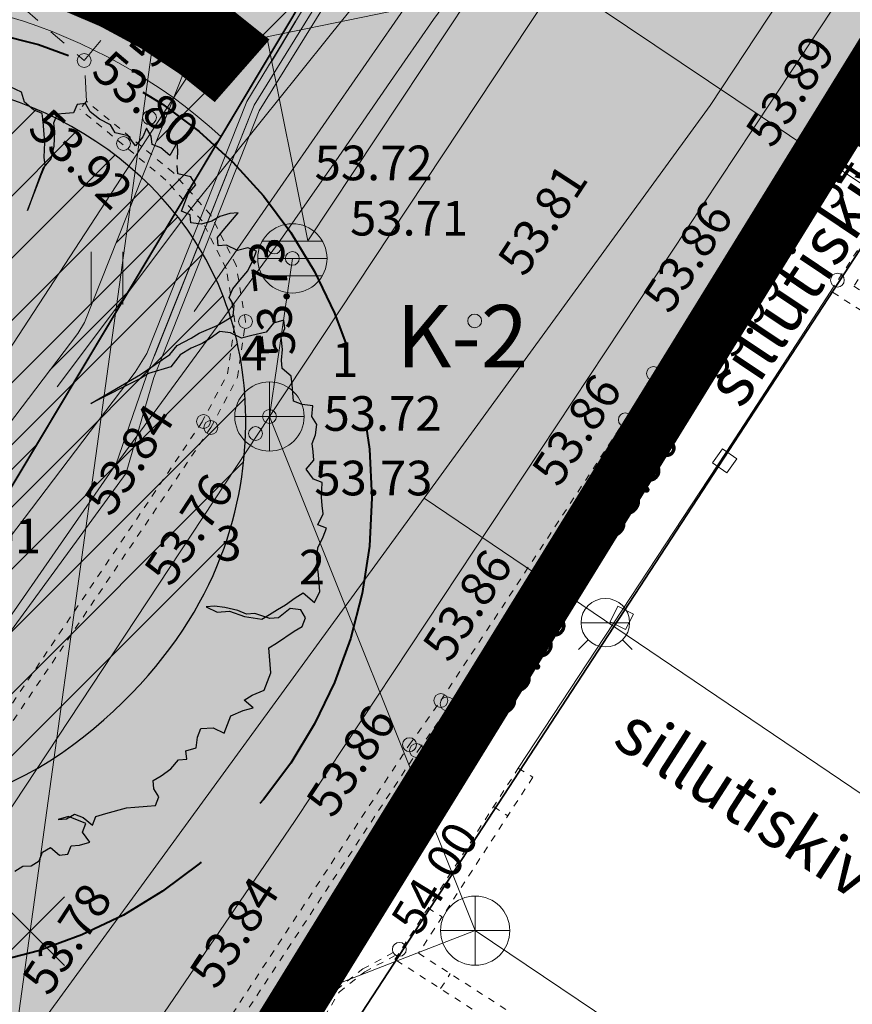
# Model space of a CAD drawing. Units: metres. Extents: x 657554 to 7161085, y 6474043 to 6535763.
# Drawn here: x 657733 to 657745, y 6474857 to 6474871 of the extents above; entities that cross this region are included whole.
import ezdxf
from ezdxf.enums import TextEntityAlignment as Align

# ---------------------------------------------------------------- set-up
doc = ezdxf.new("R2010")
doc.units = ezdxf.units.M
doc.header["$LTSCALE"] = 0.5
doc.header["$MEASUREMENT"] = 0
for name, pattern in [('AAREKIVI', [0.02001, 0.01, -1e-05, 0.01]), ('ACAD_ISO02W100', [15, 12, -3]), ('asf_aar', [2.25, 1.5, -0.75]), ('ASFBET', [2.5, 1.5, -1]), ('CENTERX2', [4, 2.5, -0.5, 0.5, -0.5]), ('DASHED', [19.05, 12.7, -6.35]), ('KRUUSKILL', [2, 1, -1]), ('MYYR', [0.02001, 0.01, -1e-05, 0.01]), ('MYYR1', [0.02001, 0.01, -1e-05, 0.01]), ('NOLVAPEAL', [0.02001, 0.01, -1e-05, 0.01])]:
    doc.linetypes.add(name, pattern=pattern)
for name, color, linetype in [('-geo-AED', 7, 'Continuous'), ('-geo-HALJASTUS', 8, 'Continuous'), ('-geo-KAEVUNR', 8, 'Continuous'), ('-geo-KKAEV', 8, 'Continuous'), ('-geo-KORGUS-EH2000', 7, 'Continuous'), ('-geo-KTRASS', 8, 'Continuous'), ('-geo-MPKAABEL', 8, 'Continuous'), ('-geo-MPOHULIIN', 8, 'Continuous'), ('-geo-PIIR', 30, 'Continuous'), ('-geo-SKKAEV', 8, 'Continuous'), ('-geo-SKTRASS', 8, 'Continuous'), ('-geo-TEE', 7, 'Continuous'), ('-geo-TORUNR', 8, 'Continuous'), ('-geo-TTRASS', 8, 'Continuous'), ('-geo-VKAEV', 8, 'Continuous'), ('-geo-VTRASS', 8, 'Continuous'), ('DP_krunt', 7, 'Continuous'), ('DP_säiliv_puu', 7, 'Continuous'), ('DP_tee', 7, 'Continuous'), ('DP_vormistus', 7, 'Continuous'), ('Plan_ala', 250, 'Continuous')]:
    doc.layers.add(name, color=color, linetype=linetype)
for name, color, linetype, lineweight in [('1_DENDRO 2', 152, 'Continuous', 25), ('DP_servituut_tehno', 6, 'Continuous', 9), ('DP_sidumine', 7, 'Continuous', 0), ('juurekaitsevöönd', 62, 'asf_aar', 40), ('leppemärgid', 250, 'Continuous', 0), ('plan kõnnitee', 21, 'Continuous', 9)]:
    doc.layers.add(name, color=color, linetype=linetype, lineweight=lineweight)
doc.layers.add('DP_haljasala', color=7, linetype='Continuous', lineweight=0, true_color=0xd6ffad)
doc.layers.add('ol_ol_soidutee', color=7, linetype='Continuous', lineweight=0, true_color=0xc3c3c3)
doc.layers.add('OL_muruala', color=7, linetype='Continuous', true_color=0xd7ffad)
doc.styles.add('ARIAL', font='arial.ttf', dxfattribs={"height": 1})
doc.styles.add('romans', font='romans.shx')
doc.styles.add('Style-INTL_ISO', font='INTL_ISO.shx')
doc.styles.add('Style-INTL_ISO_EQUAL', font='INTL_ISO_EQUAL.shx')
doc.styles.add('Style-INTL_ISO_ITALIC', font='INTL_ISO_ITALIC.shx')
doc.linetypes.add('-2T-', pattern='A,10,-1.5,["2T",romans,S=1.4,R=0,X=-1.4,Y=-0.7],-1.5,10,-3', length=26)
doc.linetypes.add('-K-', pattern='A,10,-1.5,["K",romans,S=1.4,R=0,X=-0.7,Y=-0.7],-1.5,10,-3', length=26)
doc.linetypes.add('-SK-', pattern='A,10,-1.5,["SK",romans,S=1.4,R=0,X=-1.4,Y=-0.7],-1.5,10,-3', length=26)
doc.linetypes.add('-V-', pattern='A,10,-1.5,["V",romans,S=1.4,R=0,X=-0.7,Y=-0.7],-1.5,10,-3', length=26)
doc.linetypes.add('MP_KBL', pattern='A,8,-2,[138,mkm,S=1,R=0,X=0,Y=0],6,[138,mkm,S=1,R=180,X=0,Y=0],-2', length=18)
doc.linetypes.add('MP_OHL', pattern='A,10,[138,mkm,S=1,R=0,X=0,Y=0],6,[138,mkm,S=1,R=180,X=0,Y=0],15', length=31)
doc.linetypes.add('RAKAED', pattern='A,4,[132,mkm,S=0.4,R=0,X=0,Y=0],4', length=8)
doc.dimstyles.new('ISO-25', dxfattribs={"dimtxt": 2.5, "dimasz": 2.5, "dimexe": 1.25, "dimexo": 0.625, "dimtad": 1, "dimtxsty": 'Standard', "dimcen": 2.5, "dimadec": 0, "dimazin": 0, "dimtfac": 1, "dimtmove": 0, "dimatfit": 3, "dimfxl": 1, "dimarcsym": 0})

# ---------------------------------------------------------------- blocks, each defined once
blk = doc.blocks.new('EITOOT_2')
at = {"layer": '-geo-VTRASS', "linetype": 'Continuous', "lineweight": 0}
for p, q in [((-0.0099, 0.0099), (0.0099, -0.0099)), ((-0.0099, -0.0099), (0.0099, 0.0099))]:
    blk.add_line(p, q, dxfattribs=at)
blk = doc.blocks.new('KAKAEV_1')
at = {"layer": '-geo-KKAEV', "linetype": 'Continuous', "lineweight": 0}
for p, q in [((0, -0.01), (0, 0.01)), ((-0.01, 0), (0.01, 0))]:
    blk.add_line(p, q, dxfattribs=at)
blk.add_circle((0, 0), 0.01, dxfattribs=at)
blk = doc.blocks.new('VESIIB_1')
at = {"layer": '-geo-VKAEV', "linetype": 'Continuous', "lineweight": 0}
for p, q in [((-0.007, 0), (0.007, 0)), ((-0.00495, -0.00495), (-0.00774, -0.00774)), ((0.00495, -0.00495), (0.00774, -0.00774))]:
    blk.add_line(p, q, dxfattribs=at)
blk.add_circle((0, 0), 0.007, dxfattribs=at)
blk = doc.blocks.new('VARPOS_1')
at = {"layer": '-geo-AED', "linetype": 'Continuous', "lineweight": 0}
for p, q in [((-0.0025, 0.0025), (-0.0025, -0.0025)), ((-0.0025, 0.0025), (0.0025, 0.0025)), ((0.0025, 0.0025), (0.0025, -0.0025)), ((-0.0025, -0.0025), (0.0025, -0.0025))]:
    blk.add_line(p, q, dxfattribs=at)
blk = doc.blocks.new('RING02_3')
at = {"layer": '-geo-KORGUS-EH2000', "lineweight": 0}
blk.add_circle((0, 0), 0.1, dxfattribs=at)
blk = doc.blocks.new('KAKAEV_2')
at = {"layer": '-geo-KKAEV', "linetype": 'Continuous', "lineweight": 0}
for p, q in [((0, -0.5), (0, 0.5)), ((-0.5, 0), (0.5, 0))]:
    blk.add_line(p, q, dxfattribs=at)
blk.add_circle((0, 0), 0.5, dxfattribs=at)
blk = doc.blocks.new('REKAEV_1')
at = {"layer": '-geo-SKKAEV', "linetype": 'Continuous', "lineweight": 0}
for p, q in [((0.43, 0.25), (-0.43, 0.25)), ((-0.5, 0), (0.5, 0)), ((0.43, -0.25), (-0.43, -0.25))]:
    blk.add_line(p, q, dxfattribs=at)
blk.add_circle((0, 0), 0.5, dxfattribs=at)
blk = doc.blocks.new('HEIN_1')
at = {"layer": '-geo-HALJASTUS', "linetype": 'Continuous', "lineweight": 0}
for p, q in [((-0.228, 0.381), (-0.228, -0.381)), ((0.228, 0.381), (0.228, -0.381))]:
    blk.add_line(p, q, dxfattribs=at)
blk = doc.blocks.new('*D248')
at = {"layer": 'Defpoints', "color": 0, "linetype": 'Continuous', "transparency": 16777216}
for p in [(657731.367, 6474872.911), (657731.396, 6474872.96), (657736.449, 6474869.863)]:
    blk.add_point(p, dxfattribs=at)
at = {"layer": 'DP_sidumine', "color": 0, "linetype": 'Continuous', "lineweight": -2, "transparency": 16777216}
for p, q in [((657731.689, 6474873.447), (657732.039, 6474874.032)), ((657735.621, 6474870.426), (657732.254, 6474872.445)), ((657736.771, 6474870.399), (657737.121, 6474870.984))]:
    blk.add_line(p, q, dxfattribs=at)
at = {"layer": 'DP_sidumine', "color": 0, "linetype": 'Continuous', "transparency": 16777216}
for points in [[(657732.34, 6474872.588), (657732.168, 6474872.302), (657731.396, 6474872.96)], [(657735.706, 6474870.569), (657735.535, 6474870.283), (657736.478, 6474869.912)]]:
    blk.add_solid(points, dxfattribs=at)
at = {"layer": 'DP_sidumine', "color": 0, "linetype": 'Continuous', "transparency": 16777216, "insert": (657734.376, 6474872.497), "char_height": 1, "attachment_point": 5, "rotation": 329.0445, "style": 'ARIAL'}
blk.add_mtext('6', dxfattribs=at)
blk = doc.blocks.new('juurdepääs hoonesse')
at = {"layer": 'leppemärgid', "ltscale": 0.5}
blk.add_hatch(color=1, dxfattribs=at).paths.add_polyline_path([(300.842, 180.545), (303.359, 178.04), (298.326, 178.039)])
at = {"layer": 'leppemärgid', "color": 1, "ltscale": 0.5}
for p, q in [((300.842, 181.561), (296.582, 177.319)), ((300.842, 181.561), (305.103, 177.32)), ((296.582, 177.319), (305.103, 177.32))]:
    blk.add_line(p, q, dxfattribs=at)

msp = doc.modelspace()

# ---------------------------------------------------------------- hatches: boundary and pattern name
at = {"layer": '1_DENDRO 2', "transparency": 33554559}
h = msp.add_hatch(dxfattribs=at)
h.set_pattern_fill('ANSI31', color=256, scale=0.2, style=0)
h.set_pattern_definition([(45, (-426396.7188, -6696259.4538), (-0.449012806053, 0.449012806053), [])])
edge = h.paths.add_edge_path()
edge.add_spline(control_points=[(657727.561, 6474861.839), (657725.355, 6474865.659), (657728.81, 6474871.462), (657735.178, 6474869.584), (657736.823, 6474865.365), (657735.5, 6474860.884), (657730.575, 6474858.46), (657727.561, 6474861.839)], knot_values=[0, 0, 0, 0, 2, 4, 5, 6, 7, 7, 7, 7], degree=3, periodic=0)
at = {"layer": 'DP_haljasala'}
h = msp.add_hatch(color=256, dxfattribs=at)
h.dxf.hatch_style = 1
edge = h.paths.add_edge_path()
edge.add_line((657691.74, 6474920.38), (657684.32, 6474903.66))
edge.add_line((657684.32, 6474903.66), (657681.91, 6474905.58))
edge.add_line((657681.91, 6474905.58), (657668.42, 6474872.63))
edge.add_line((657668.42, 6474872.63), (657719.23, 6474841.21))
edge.add_line((657719.23, 6474841.21), (657736.039, 6474869.323))
edge.add_arc((657730.734, 6474863.493), 7.882, 47.6977, 99.1951)
edge.add_arc((657728.382, 6474875.816), 4.671, 179.5393, 283.519, ccw=False)
edge.add_arc((657719.024, 6474875.849), 4.687, 0.0472, 95.9937)
edge.add_arc((657716.066, 6474890.861), 10.64, 229.3497, 283.4137, ccw=False)
edge.add_line((657709.135, 6474882.788), (657704.802, 6474875.774))
edge.add_line((657704.802, 6474875.774), (657724.484, 6474863.496))
edge.add_line((657724.484, 6474863.496), (657715.196, 6474848.394))
edge.add_line((657715.196, 6474848.394), (657698.391, 6474858.774))
edge.add_line((657698.391, 6474858.774), (657680.304, 6474869.984))
edge.add_line((657680.304, 6474869.984), (657700.614, 6474902.865))
edge.add_line((657700.614, 6474902.865), (657705.569, 6474899.771))
edge.add_line((657705.569, 6474899.771), (657707.269, 6474902.23))
edge.add_arc((657711.658, 6474898.793), 5.575, 45.0486, 141.9308, ccw=False)
edge.add_line((657715.597, 6474902.738), (657737.26, 6474879.797))
edge.add_arc((657738.507, 6474880.671), 1.523, 215.0128, 313.8423)
edge.add_line((657739.562, 6474879.573), (657742.172, 6474883.67))
edge.add_line((657742.172, 6474883.67), (657715.23, 6474909.77))
edge.add_line((657715.23, 6474909.77), (657710.96, 6474904.51))
edge.add_line((657710.96, 6474904.51), (657691.74, 6474920.38))
edge = h.paths.add_edge_path(flags=17)
edge.add_line((657715.746, 6474893.528), (657710.19, 6474884.496))
edge.add_arc((657716.064, 6474890.953), 8.73, 227.7043, 283.9886)
edge.add_arc((657719.024, 6474875.849), 6.687, 0.1299, 97.2972, ccw=False)
edge.add_arc((657728.695, 6474875.972), 2.986, 182.0721, 285.4199)
edge.add_arc((657730.646, 6474862.616), 10.541, 52.6593, 96.2988, ccw=False)
edge.add_line((657737.04, 6474870.997), (657737.293, 6474871.496))
edge.add_line((657737.293, 6474871.496), (657732.979, 6474875.621))
edge.add_line((657732.979, 6474875.621), (657715.746, 6474893.528))
h = msp.add_hatch(color=256, dxfattribs=at)
h.dxf.hatch_style = 1
h.paths.add_polyline_path([(657735.765, 6474865.196), (657736.134, 6474865.892), (657736.241, 6474866.647), (657736.117, 6474867.412), (657735.767, 6474868.101), (657735.494, 6474868.411), (657729.5, 6474858.387, -0.024447), (657730.612, 6474857.574), (657731.27, 6474858.53)])
at = {"layer": 'DP_servituut_tehno', "linetype": 'Continuous', "lineweight": 9, "ltscale": 0.5}
h = msp.add_hatch(dxfattribs=at)
h.set_pattern_fill('ANSI31', color=256, scale=5)
h.set_pattern_definition([(45, (0, 0), (-0.44194173824, 0.44194173824), [])])
h.paths.add_polyline_path([(657743.72, 6474882.17), (657743.059, 6474882.81), (657742.981, 6474882.702), (657740.727, 6474878.691), (657739.944, 6474877.455), (657738.315, 6474874.885), (657735.515, 6474870.275), (657734.069, 6474866.636), (657733.974, 6474866.479), (657726.514, 6474856.649), (657724.28, 6474853.843), (657720.335, 6474847.211), (657719.489, 6474845.788), (657718.544, 6474844.451), (657717.097, 6474842.529), (657717.951, 6474842.001), (657719.352, 6474843.862), (657720.328, 6474845.243), (657721.194, 6474846.699), (657725.105, 6474853.273), (657727.304, 6474856.035), (657731.028, 6474860.942)])
h.paths.add_polyline_path([(657731.028, 6474860.942), (657727.304, 6474856.035), (657725.105, 6474853.273), (657721.194, 6474846.699), (657720.328, 6474845.243), (657719.352, 6474843.862), (657717.951, 6474842.001), (657719.23, 6474841.21)])
at = {"layer": 'DP_tee', "linetype": 'Continuous', "true_color": 0x636466}
msp.add_hatch(color=251, dxfattribs=at).paths.add_polyline_path([(657725.25, 6474837.53), (657719.468, 6474841.023), (657724.065, 6474847.79), (657731.394, 6474858.446), (657735.894, 6474865.119), (657736.279, 6474865.845), (657736.393, 6474866.649), (657736.261, 6474867.459), (657735.892, 6474868.186), (657735.574, 6474868.546), (657740.801, 6474877.288), (657741.144, 6474877.362), (657741.859, 6474877.769), (657742.461, 6474878.307), (657742.971, 6474878.95), (657749.833, 6474888.941), (657754.791, 6474884.862), (657754.376, 6474884.217), (657751.219, 6474879.521), (657748.058, 6474874.629), (657745.403, 6474870.592), (657742.28, 6474865.899), (657739.212, 6474861.179), (657736.092, 6474856.482), (657735.986, 6474856.176), (657735.904, 6474855.396), (657735.965, 6474854.948), (657736.17, 6474854.408), (657736.207, 6474854.373), (657736.155, 6474854.163), (657733.988, 6474850.912), (657734.108, 6474850.814), (657729.196, 6474843.315)])
at = {"layer": 'OL_muruala'}
h = msp.add_hatch(color=256, dxfattribs=at)
h.dxf.hatch_style = 1
h.paths.add_polyline_path([(657685.5, 6474869.462), (657692.764, 6474862.618), (657694.73, 6474859.992), (657699.622, 6474857.169), (657706.683, 6474852.683), (657713.29, 6474847.794), (657715.405, 6474843.575), (657719.23, 6474841.21), (657725.295, 6474837.597), (657749.578, 6474876.989), (657743.72, 6474882.17), (657715.23, 6474909.77), (657710.96, 6474904.51), (657691.74, 6474920.38), (657689.86, 6474916.143), (657687.078, 6474909.72), (657684.408, 6474903.561), (657682.291, 6474904.496), (657680.177, 6474899.919), (657675.148, 6474888.45), (657672.157, 6474881.164), (657670.575, 6474877.515), (657670.441, 6474877.566), (657668.42, 6474872.63), (657668.944, 6474872.306), (657673.507, 6474873.773), (657677.755, 6474873.33)])
edge = h.paths.add_edge_path(flags=17)
edge.add_line((657716.071, 6474842.247), (657713.29, 6474847.794))
edge.add_line((657713.29, 6474847.794), (657706.683, 6474852.683))
edge.add_line((657706.683, 6474852.683), (657699.622, 6474857.169))
edge.add_line((657699.622, 6474857.169), (657694.73, 6474859.992))
edge.add_line((657694.73, 6474859.992), (657692.764, 6474862.618))
edge.add_line((657692.764, 6474862.618), (657685.5, 6474869.462))
edge.add_line((657685.5, 6474869.462), (657677.755, 6474873.33))
edge.add_line((657677.755, 6474873.33), (657673.507, 6474873.773))
edge.add_line((657673.507, 6474873.773), (657668.84, 6474872.273))
at = {"layer": 'ol_ol_soidutee', "linetype": 'Continuous', "true_color": 0x636466}
msp.add_hatch(color=251, dxfattribs=at).paths.add_polyline_path([(657725.25, 6474837.53), (657719.468, 6474841.023), (657724.065, 6474847.79), (657731.394, 6474858.446), (657735.894, 6474865.119), (657736.279, 6474865.845), (657736.393, 6474866.649), (657736.261, 6474867.459), (657735.892, 6474868.186), (657735.351, 6474868.8), (657734.1, 6474869.829), (657734.065, 6474870.418), (657735.872, 6474872.586), (657735.858, 6474873.808), (657737.974, 6474877.17), (657738.743, 6474877.353), (657739.449, 6474877.138), (657740.334, 6474877.188), (657741.144, 6474877.362), (657741.859, 6474877.769), (657742.461, 6474878.307), (657742.971, 6474878.95), (657749.833, 6474888.941), (657754.791, 6474884.862), (657754.376, 6474884.217), (657751.219, 6474879.521), (657748.058, 6474874.629), (657745.403, 6474870.592), (657742.28, 6474865.899), (657739.212, 6474861.179), (657736.092, 6474856.482), (657735.986, 6474856.176), (657735.904, 6474855.396), (657735.965, 6474854.948), (657736.17, 6474854.408), (657736.207, 6474854.373), (657736.155, 6474854.163), (657733.988, 6474850.912), (657734.108, 6474850.814), (657729.196, 6474843.315)])

# ---------------------------------------------------------------- linework, layer by layer
at = {"layer": '-geo-AED', "linetype": 'RAKAED', "lineweight": 0, "ltscale": 0.5}
msp.add_line((657740.33, 6474860.2), (657743.329, 6474864.763), dxfattribs=at)
at = {"layer": '-geo-AED', "linetype": 'MYYR', "lineweight": 0, "ltscale": 0.5}
for points in [[(657751.004, 6474863.121), (657744.84, 6474867.09), (657746.57, 6474869.73), (657746.77, 6474869.6), (657745.17, 6474867.16), (657751.135, 6474863.321)], [(657744.712, 6474853.479), (657738.55, 6474857.44), (657740.33, 6474860.2), (657740.54, 6474860.07), (657738.89, 6474857.53), (657744.834, 6474853.704)]]:
    msp.add_lwpolyline(points, dxfattribs=at)
at = {"layer": '-geo-AED', "linetype": 'RAKAED', "lineweight": 0, "ltscale": 0.5}
msp.add_lwpolyline([(657744.84, 6474867.09), (657743.329, 6474864.763)], dxfattribs=at)
at = {"layer": '-geo-AED', "linetype": 'MYYR1', "lineweight": 0, "ltscale": 0.5}
for points in [[(657739.974, 6474859.647), (657740.179, 6474859.514)], [(657739.025, 6474858.187), (657739.23, 6474858.053)], [(657739.209, 6474857.02), (657739.348, 6474857.235)]]:
    msp.add_lwpolyline(points, dxfattribs=at)
at = {"layer": '-geo-KTRASS', "linetype": '-K-', "lineweight": 18, "ltscale": 0.5}
for points in [[(657736.739, 6474865.278), (657751.494, 6474887.563)], [(657730.317, 6474855.552), (657736.739, 6474865.278)], [(657739.71, 6474857.86), (657736.739, 6474865.278)], [(657739.71, 6474857.86), (657731.442, 6474854.65), (657729.82, 6474854.02)], [(657755.999, 6474846.888), (657739.71, 6474857.86)]]:
    msp.add_lwpolyline(points, dxfattribs=at)
at = {"layer": '-geo-MPKAABEL', "linetype": 'MP_KBL', "lineweight": 18, "ltscale": 0.7, "flags": 128}
for points in [[(657748.866, 6474889.289), (657745.975, 6474885.113), (657743.824, 6474882.161), (657741.586, 6474878.178), (657740.788, 6474876.92), (657739.165, 6474874.358), (657736.413, 6474869.828), (657734.968, 6474866.19), (657734.803, 6474865.917), (657727.304, 6474856.035), (657725.105, 6474853.273), (657721.194, 6474846.699), (657720.328, 6474845.243), (657719.352, 6474843.862), (657717.087, 6474840.854), (657714.962, 6474838.233), (657711.197, 6474833.021), (657710.078, 6474831.466)], [(657711.171, 6474830.365), (657714.249, 6474834.687), (657717.006, 6474838.636), (657721.741, 6474845.503), (657722.164, 6474846.129), (657723.759, 6474848.488), (657724.308, 6474849.321), (657724.759, 6474850.028), (657725.019, 6474850.455), (657725.195, 6474850.766), (657725.426, 6474851.252), (657725.826, 6474852.405), (657726.309, 6474853.541), (657726.603, 6474854.035), (657726.927, 6474854.44), (657727.44, 6474854.874), (657727.631, 6474855.033), (657727.82, 6474855.251), (657728.153, 6474855.678), (657728.973, 6474856.781), (657732.063, 6474861.047), (657734.52, 6474864.58), (657734.524, 6474864.581), (657734.966, 6474865.867), (657735.125, 6474866.276), (657736.518, 6474869.774), (657740.887, 6474876.833), (657741.691, 6474878.132), (657743.967, 6474882.043), (657746.257, 6474885.102), (657749.043, 6474889.234)], [(657711.313, 6474830.223), (657714.41, 6474834.573), (657717.169, 6474838.523), (657721.904, 6474845.391), (657722.327, 6474846.018), (657723.753, 6474848.282), (657724.318, 6474849.136), (657724.703, 6474849.732), (657725.018, 6474850.237), (657725.22, 6474850.582), (657725.455, 6474851.041), (657725.788, 6474851.957), (657726.316, 6474853.327), (657726.635, 6474853.898), (657726.925, 6474854.289), (657727.28, 6474854.629), (657727.669, 6474854.927), (657727.834, 6474855.103), (657729.22, 6474856.957), (657731.433, 6474860.031), (657734.67, 6474864.46), (657734.674, 6474864.463), (657735.073, 6474865.84), (657735.208, 6474866.177), (657736.591, 6474869.692), (657740.974, 6474876.756), (657741.786, 6474878.065), (657744.13, 6474882.01), (657746.398, 6474884.938), (657749.197, 6474889.186)], [(657733.675, 6474865.707), (657735.589, 6474868.256), (657736.116, 6474868.912), (657736.641, 6474869.565), (657737.151, 6474870.201), (657737.637, 6474870.806), (657738.087, 6474871.369), (657738.491, 6474871.874), (657738.838, 6474872.31), (657739.122, 6474872.668), (657739.355, 6474872.962), (657739.552, 6474873.207), (657739.728, 6474873.418), (657739.897, 6474873.611), (657740.073, 6474873.802), (657740.272, 6474874.007), (657740.508, 6474874.24), (657740.796, 6474874.519), (657741.153, 6474874.858), (657741.594, 6474875.273), (657742.108, 6474875.754), (657742.135, 6474875.779), (657742.793, 6474876.393), (657743.582, 6474877.129), (657744.52, 6474878.003), (657745.613, 6474879.024), (657746.845, 6474880.176), (657748.191, 6474881.438), (657749.631, 6474882.793), (657750, 6474883.142), (657752.85, 6474885.74), (657753.231, 6474886.14)], [(657734.524, 6474864.581), (657736.896, 6474867.818), (657737.742, 6474869.034), (657738.484, 6474870.114), (657739.107, 6474871.009), (657739.605, 6474871.693), (657740.01, 6474872.216), (657740.363, 6474872.645), (657740.706, 6474873.046), (657741.129, 6474873.526), (657741.805, 6474874.261), (657742.713, 6474875.22), (657742.913, 6474875.431), (657744.625, 6474877.209), (657746.948, 6474879.608), (657749.74, 6474882.498), (657750, 6474882.768), (657752.79, 6474885.28), (657753.447, 6474885.963)], [(657759.113, 6474882.284), (657755.94, 6474879.15), (657750, 6474871.942), (657746.566, 6474867.776), (657739.584, 6474872.468), (657735.654, 6474866.794)], [(657743.949, 6474882.043), (657742.941, 6474880.222), (657741.691, 6474878.132), (657736.518, 6474869.774), (657735.081, 6474866.155)]]:
    msp.add_lwpolyline(points, dxfattribs=at)
at = {"layer": '-geo-MPOHULIIN', "linetype": 'MP_OHL', "lineweight": 18, "ltscale": 0.7, "flags": 128}
msp.add_lwpolyline([(657709.259, 6474832.291), (657728.66, 6474859.618), (657743.356, 6474882.143)], dxfattribs=at)
at = {"layer": '-geo-PIIR', "color": 244, "lineweight": 30, "ltscale": 0.5, "true_color": 0x991b1e}
for points in [[(657690.64, 6474800.49), (657719.23, 6474841.21), (657743.72, 6474882.17), (657775.42, 6474929.36), (657753.83, 6474945.17), (657751.18, 6474947.87), (657712.52, 6474987.7), (657699.64, 6475001.04), (657675.06, 6475030.12), (657697.41, 6475033.22), (657712.42, 6475017.42), (657721.39, 6475007.99), (657778.7, 6474947.76), (657789.25, 6474936.69), (657797.5, 6474935.34), (657903.43, 6474888.85)], [(657831.55, 6474902.47), (657823.21, 6474906.52), (657806.7, 6474913.25), (657792.63, 6474919.61), (657782.86, 6474924.32), (657763.7, 6474895.95), (657737.47, 6474855.75), (657725.25, 6474837.53), (657711.22, 6474815.61)]]:
    msp.add_lwpolyline(points, dxfattribs=at)
msp.add_lwpolyline([(657763.7, 6474895.95), (657767.93, 6474893.13), (657775.21, 6474888.43), (657784.64, 6474882.35), (657771.52, 6474862.25), (657758.4, 6474842.14), (657737.47, 6474855.75)], close=True, dxfattribs=at)
at = {"layer": '-geo-SKTRASS', "linetype": '-SK-', "lineweight": 0, "ltscale": 0.5}
msp.add_lwpolyline([(657737.07, 6474867.561), (657736.739, 6474865.278)], dxfattribs=at)
at = {"layer": '-geo-TEE', "linetype": 'AAREKIVI', "lineweight": 0, "ltscale": 0.5}
for points in [[(657736.17, 6474854.408), (657735.965, 6474854.948), (657735.904, 6474855.396), (657735.986, 6474856.176), (657736.092, 6474856.482), (657738.76, 6474860.541), (657739.212, 6474861.179), (657741.874, 6474865.231), (657742.28, 6474865.899), (657744.945, 6474869.946), (657745.403, 6474870.592), (657748.058, 6474874.629), (657748.457, 6474875.3), (657751.219, 6474879.521), (657751.674, 6474880.162), (657754.376, 6474884.217), (657754.791, 6474884.862)], [(657736.268, 6474854.573), (657736.111, 6474854.985), (657736.055, 6474855.398), (657736.133, 6474856.143), (657736.228, 6474856.415), (657738.884, 6474860.456), (657739.336, 6474861.094), (657742.001, 6474865.151), (657742.407, 6474865.819), (657745.069, 6474869.861), (657745.527, 6474870.507), (657748.185, 6474874.549), (657748.584, 6474875.221), (657751.343, 6474879.436), (657751.798, 6474880.077), (657754.501, 6474884.135), (657754.917, 6474884.781)], [(657735.894, 6474865.119), (657736.279, 6474865.845), (657736.393, 6474866.649), (657736.261, 6474867.459), (657735.892, 6474868.186), (657735.351, 6474868.8), (657734.1, 6474869.829), (657734.005, 6474869.713)], [(657735.761, 6474865.189), (657736.134, 6474865.892), (657736.241, 6474866.647), (657736.117, 6474867.412), (657735.767, 6474868.101), (657735.246, 6474868.692), (657734.005, 6474869.713)], [(657735.77, 6474865.203), (657731.27, 6474858.53), (657723.941, 6474847.875), (657716.686, 6474837.195)], [(657735.894, 6474865.119), (657731.394, 6474858.446), (657724.065, 6474847.79), (657716.81, 6474837.111)], [(657736.207, 6474854.373), (657736.164, 6474854.398), (657737.706, 6474857.001), (657738.086, 6474857.303), (657738.615, 6474857.586)], [(657736.207, 6474854.373), (657737.744, 6474856.968), (657738.114, 6474857.261), (657738.661, 6474857.554)]]:
    msp.add_lwpolyline(points, dxfattribs=at)
at = {"layer": '-geo-TEE', "linetype": 'KRUUSKILL', "lineweight": 0, "ltscale": 0.5}
msp.add_lwpolyline([(657737.974, 6474877.17), (657737.175, 6474877.699), (657735.028, 6474874.731), (657733.208, 6474871.159), (657734.065, 6474870.418)], dxfattribs=at)
at = {"layer": '-geo-TEE', "linetype": 'ASFBET', "lineweight": 0, "ltscale": 0.5}
msp.add_lwpolyline([(657734.1, 6474869.829), (657734.065, 6474870.418), (657735.872, 6474872.586), (657735.858, 6474873.808), (657737.974, 6474877.17), (657738.743, 6474877.353)], dxfattribs=at)
at = {"layer": '-geo-TTRASS', "linetype": '-2T-', "lineweight": 18, "ltscale": 0.5}
msp.add_lwpolyline([(657754.232, 6474885.32), (657750.356, 6474879.452), (657743.708, 6474869.419), (657737.109, 6474859.446), (657730.357, 6474849.541), (657726.495, 6474843.579), (657723.83, 6474839.465), (657717.141, 6474829.43), (657716.778, 6474828.856), (657716.408, 6474828.279), (657716.049, 6474827.761), (657715.672, 6474827.216)], dxfattribs=at)
at = {"layer": '-geo-VTRASS', "linetype": '-V-', "lineweight": 18, "ltscale": 0.5}
for points in [[(657725.063, 6474844.422), (657727.95, 6474848.98), (657729.71, 6474851.39), (657733.04, 6474855.96), (657738.97, 6474864.1), (657743.1, 6474869.77), (657745.27, 6474873.06), (657746.94, 6474875.58), (657753.672, 6474885.779)], [(657732.24, 6474850.29), (657735.66, 6474875.03), (657734.45, 6474876.31)], [(657738.97, 6474864.1), (657747.747, 6474858.163)]]:
    msp.add_lwpolyline(points, dxfattribs=at)
at = {"layer": '1_DENDRO 2'}
msp.add_open_spline([(657727.561, 6474861.839), (657725.355, 6474865.659), (657728.81, 6474871.462), (657735.178, 6474869.584), (657736.823, 6474865.365), (657735.5, 6474860.884), (657730.575, 6474858.46), (657727.561, 6474861.839)], degree=3, knots=[0, 0, 0, 0, 2, 4, 5, 6, 7, 7, 7, 7], dxfattribs=at)
at = {"layer": 'DP_krunt', "color": 244, "lineweight": 30, "ltscale": 0.5, "true_color": 0x991b1e}
msp.add_lwpolyline([(657715.23, 6474909.77), (657743.72, 6474882.17), (657719.23, 6474841.21), (657668.42, 6474872.63), (657681.91, 6474905.58), (657684.32, 6474903.66), (657691.74, 6474920.38), (657710.96, 6474904.51)], close=True, dxfattribs=at)
at = {"layer": 'DP_servituut_tehno', "linetype": 'Continuous', "lineweight": 9, "ltscale": 0.5}
msp.add_lwpolyline([(657743.059, 6474882.81), (657742.981, 6474882.702), (657740.727, 6474878.691), (657739.944, 6474877.455), (657738.315, 6474874.885), (657735.515, 6474870.275), (657734.069, 6474866.636), (657733.974, 6474866.479), (657726.514, 6474856.649), (657724.28, 6474853.843), (657720.335, 6474847.211), (657719.489, 6474845.788), (657718.544, 6474844.451), (657717.097, 6474842.529)], dxfattribs=at)
at = {"layer": 'DP_säiliv_puu', "color": 74, "lineweight": 30}
for points in [[(657735.413, 6474868.992), (657735.417, 6474869.115), (657735.406, 6474869.235), (657735.303, 6474869.046), (657735.171, 6474869.156), (657735.045, 6474869.206), (657735.034, 6474869.326), (657734.963, 6474869.442), (657734.914, 6474869.316), (657734.806, 6474869.187), (657734.701, 6474869.33), (657734.515, 6474869.375), (657734.444, 6474869.491), (657734.285, 6474869.569), (657734.154, 6474869.679), (657734.083, 6474869.795), (657733.963, 6474869.784), (657733.913, 6474869.66), (657733.794, 6474869.651), (657733.674, 6474869.641), (657733.625, 6474869.515), (657733.637, 6474869.396), (657733.626, 6474869.183), (657733.583, 6474868.999), (657733.474, 6474868.869), (657733.425, 6474868.745), (657733.246, 6474868.25), (657733.452, 6474868.778), (657733.501, 6474868.902), (657733.49, 6474869.021), (657733.5, 6474869.233), (657733.483, 6474869.414), (657733.472, 6474869.535), (657733.46, 6474869.654), (657733.335, 6474869.704), (657733.204, 6474869.814), (657733.159, 6474869.962), (657733, 6474870.04)], [(657733.066, 6474858.716), (657733.181, 6474858.785), (657733.302, 6474858.794), (657733.416, 6474858.864), (657733.465, 6474858.988), (657733.579, 6474859.058), (657733.71, 6474858.948), (657733.831, 6474858.958), (657733.879, 6474859.082), (657733.999, 6474859.092), (657734.147, 6474859.134), (657734.042, 6474859.277), (657734.091, 6474859.401), (657733.84, 6474859.502), (657733.692, 6474859.46), (657733.813, 6474859.47), (657733.928, 6474859.539), (657734.053, 6474859.489), (657734.184, 6474859.378), (657734.233, 6474859.504), (657734.38, 6474859.545), (657734.675, 6474859.629), (657734.796, 6474859.638), (657734.976, 6474859.653), (657735.096, 6474859.662), (657735.144, 6474859.787), (657735.073, 6474859.902), (657735.062, 6474860.023), (657735.176, 6474860.091), (657735.318, 6474860.193), (657735.427, 6474860.323), (657735.547, 6474860.332), (657735.535, 6474860.453), (657735.683, 6474860.494), (657735.699, 6474860.647), (657735.748, 6474860.772), (657735.928, 6474860.786), (657736.086, 6474860.708), (657736.134, 6474860.833), (657736.184, 6474860.957), (657736.358, 6474861.032), (657736.506, 6474861.074), (657736.374, 6474861.184), (657736.488, 6474861.254), (657736.663, 6474861.328), (657736.712, 6474861.453), (657736.761, 6474861.578), (657736.75, 6474861.698), (657736.738, 6474861.817), (657736.728, 6474861.937), (657736.841, 6474862.006), (657737.098, 6474862.178), (657737.212, 6474862.248), (657737.261, 6474862.372), (657737.19, 6474862.487), (657737.036, 6474862.506), (657736.868, 6474862.372), (657736.747, 6474862.362), (657736.529, 6474862.435), (657736.409, 6474862.426), (657736.282, 6474862.476), (657736.097, 6474862.522), (657735.944, 6474862.54), (657735.824, 6474862.53), (657735.983, 6474862.452), (657736.163, 6474862.466), (657736.381, 6474862.393), (657736.627, 6474862.353), (657736.742, 6474862.422), (657736.856, 6474862.492), (657736.971, 6474862.561), (657737.112, 6474862.663), (657737.227, 6474862.732), (657737.391, 6474862.594), (657737.467, 6474862.752), (657737.456, 6474862.872), (657737.445, 6474862.991), (657737.434, 6474863.111), (657737.422, 6474863.232), (657737.438, 6474863.384), (657737.513, 6474863.541), (657737.563, 6474863.666), (657737.438, 6474863.716), (657737.513, 6474863.873), (657737.501, 6474863.993), (657737.491, 6474864.113), (657737.5, 6474864.326), (657737.375, 6474864.376), (657737.271, 6474864.518), (657737.38, 6474864.648), (657737.369, 6474864.768), (657737.357, 6474864.888), (657737.406, 6474865.013), (657737.421, 6474865.165), (657737.351, 6474865.28), (657737.366, 6474865.433), (657737.213, 6474865.45), (657737.088, 6474865.501), (657737.077, 6474865.621), (657737.065, 6474865.741), (657737.054, 6474865.86), (657736.922, 6474865.971), (657736.912, 6474866.091), (657736.928, 6474866.244), (657736.91, 6474866.424), (657736.959, 6474866.548), (657736.948, 6474866.668), (657736.8, 6474866.626), (657736.692, 6474866.497), (657736.484, 6474866.45), (657736.337, 6474866.408), (657736.178, 6474866.487), (657736.025, 6474866.505), (657735.883, 6474866.403), (657735.769, 6474866.333), (657735.609, 6474866.264), (657735.451, 6474866.168), (657735.317, 6474865.994), (657734.992, 6474865.897), (657734.877, 6474865.827), (657734.162, 6474865.466), (657734.877, 6474865.885), (657735.3, 6474866.174), (657735.409, 6474866.304), (657735.611, 6474866.411), (657735.725, 6474866.48), (657735.987, 6474866.592), (657736.101, 6474866.661), (657736.215, 6474866.731), (657736.232, 6474866.883), (657736.16, 6474866.998), (657736.209, 6474867.123), (657736.318, 6474867.252), (657736.427, 6474867.382), (657736.503, 6474867.54), (657736.552, 6474867.664), (657736.426, 6474867.715), (657736.279, 6474867.673), (657736.12, 6474867.751), (657736, 6474867.741), (657735.988, 6474867.861), (657736.097, 6474867.991), (657736.288, 6474868.218), (657736.168, 6474868.208), (657736.021, 6474868.166), (657735.907, 6474868.096), (657735.759, 6474868.054), (657735.606, 6474868.072), (657735.594, 6474868.192), (657735.469, 6474868.243), (657735.517, 6474868.368), (657735.566, 6474868.492), (657735.675, 6474868.622), (657735.604, 6474868.736), (657735.418, 6474868.782), (657735.406, 6474868.902)]]:
    msp.add_lwpolyline(points, dxfattribs=at)
at = {"layer": 'DP_tee', "color": 7, "linetype": 'Continuous', "lineweight": 13, "flags": 128}
msp.add_lwpolyline([(657736.039, 6474869.323, 0.22856), (657729.474, 6474871.274, -0.484878), (657723.711, 6474875.812, 0.447602), (657718.534, 6474880.511, -0.240374), (657709.135, 6474882.788, -0.309885)], format="xyb", dxfattribs=at)
at = {"layer": 'juurekaitsevöönd', "color": 242, "linetype": 'ACAD_ISO02W100', "lineweight": 40, "ltscale": 0.8, "true_color": 0xcd2027}
msp.add_circle((657731.368, 6474864.105), 6.85, dxfattribs=at)
at = {"layer": 'plan kõnnitee', "linetype": 'DASHED', "lineweight": 9, "ltscale": 0.4, "const_width": 1.2, "flags": 128}
msp.add_lwpolyline([(657736.345, 6474870.268, 0.229472), (657729.671, 6474872.108, -0.478914), (657724.711, 6474875.847, 0.449085), (657718.359, 6474881.498, -0.24393), (657709.863, 6474883.525, -0.252559)], format="xyb", dxfattribs=at)
at = {"layer": 'Plan_ala', "color": 7, "linetype": 'CENTERX2', "lineweight": -3, "ltscale": 4, "const_width": 0.8, "flags": 128}
msp.add_lwpolyline([(657719.23, 6474841.21), (657668.42, 6474872.63), (657681.91, 6474905.58), (657684.32, 6474903.66), (657691.74, 6474920.38), (657710.96, 6474904.51), (657715.23, 6474909.77), (657743.72, 6474882.17), (657749.578, 6474876.989), (657725.295, 6474837.597), (657719.23, 6474841.21)], dxfattribs=at)

# ---------------------------------------------------------------- block references
at = {"layer": '-geo-AED', "linetype": 'Continuous', "lineweight": 0, "xscale": 50, "yscale": 50, "zscale": 50}
for p, rotation in [((657743.308, 6474864.638), 144.8413087961956), ((657741.823, 6474862.37), 152.827465233976)]:
    msp.add_blockref('VARPOS_1', p, dxfattribs=dict(at, rotation=rotation))
at = {"layer": '-geo-HALJASTUS', "linetype": 'Continuous', "lineweight": 0}
msp.add_blockref('HEIN_1', (657734.395, 6474867.274), dxfattribs=at)
at = {"layer": '-geo-KKAEV', "linetype": 'Continuous', "lineweight": 0}
msp.add_blockref('KAKAEV_2', (657736.739, 6474865.278), dxfattribs=at)
at = {"layer": '-geo-KKAEV', "linetype": 'Continuous', "lineweight": 0, "xscale": 50, "yscale": 50, "zscale": 50}
msp.add_blockref('KAKAEV_1', (657739.708, 6474857.856), dxfattribs=at)
at = {"layer": '-geo-KORGUS-EH2000', "lineweight": 0}
for p in [(657734.065, 6474870.418), (657744.945, 6474869.946), (657745.048, 6474869.878), (657735.007, 6474869.593), (657734.632, 6474869.22), (657736.811, 6474867.726), (657737.07, 6474867.561), (657744.935, 6474867.246), (657736.393, 6474866.649), (657739.7, 6474866.658), (657742.28, 6474865.899), (657742.39, 6474865.866), (657736.739, 6474865.278), (657735.788, 6474865.206), (657735.894, 6474865.119), (657741.874, 6474865.231), (657741.975, 6474865.183), (657736.539, 6474865.032), (657739.212, 6474861.179), (657739.303, 6474861.131), (657738.76, 6474860.541), (657738.86, 6474860.457), (657738.614, 6474857.586)]:
    msp.add_blockref('RING02_3', p, dxfattribs=at)
at = {"layer": '-geo-SKKAEV', "linetype": 'Continuous', "lineweight": 0}
msp.add_blockref('REKAEV_1', (657737.07, 6474867.561), dxfattribs=at)
at = {"layer": '-geo-VKAEV', "linetype": 'Continuous', "lineweight": 0, "xscale": 50, "yscale": 50, "zscale": 50}
msp.add_blockref('VESIIB_1', (657741.586, 6474862.301), dxfattribs=at)
at = {"layer": '-geo-VTRASS', "linetype": 'Continuous', "lineweight": 18, "xscale": 50, "yscale": 50, "zscale": 50}
msp.add_blockref('EITOOT_2', (657733.285, 6474857.849), dxfattribs=at)
at = {"layer": 'DP_vormistus', "linetype": 'NOLVAPEAL', "xscale": 0.5, "yscale": 0.5, "zscale": 0.5, "rotation": 56.49095308325057}
msp.add_blockref('juurdepääs hoonesse', (657729.351, 6474695.222), dxfattribs=at)

# ---------------------------------------------------------------- texts
at = {"layer": '-geo-KAEVUNR', "linetype": 'Continuous', "lineweight": 0, "style": 'Style-INTL_ISO_EQUAL'}
msp.add_text('K-2', height=0.9, dxfattribs=at).set_placement((657738.571, 6474865.989))
at = {"layer": '-geo-KORGUS-EH2000', "linetype": 'Continuous', "lineweight": 0, "style": 'Style-INTL_ISO_ITALIC'}
for s, rotation, p in [('53.88', 54.7295, (657734.876, 6474870.425)), ('53.89', 56.8483, (657743.789, 6474869.267)), ('53.80', 319.6987, (657734.306, 6474870.412)), ('54.03', 56.8483, (657744.682, 6474868.372)), ('53.92', 316.5482, (657733.402, 6474869.584)), ('53.81', 56.8483, (657740.213, 6474867.41)), ('53.86', 56.8483, (657742.309, 6474866.874)), ('53.73', 96.6544, (657736.876, 6474866.142)), ('53.99', 56.8483, (657743.03, 6474865.917)), ('53.86', 56.8483, (657740.704, 6474864.373)), ('53.84', 56.8483, (657734.245, 6474863.946)), ('53.90', 56.8483, (657741.535, 6474863.625)), ('53.76', 56.8483, (657735.111, 6474862.935)), ('53.86', 56.8483, (657739.129, 6474861.841)), ('53.89', 56.8483, (657739.958, 6474861.071)), ('53.86', 56.8483, (657737.448, 6474859.594)), ('53.99', 56.8483, (657738.435, 6474858.899)), ('54.00', 58.6097, (657738.68, 6474857.891)), ('53.84', 56.8483, (657735.763, 6474857.122)), ('53.78', 56.8483, (657733.35, 6474857.027)), ('53.95', 56.8483, (657736.624, 6474856.264))]:
    msp.add_text(s, height=0.5, rotation=rotation, dxfattribs=at).set_placement(p, align=Align.MIDDLE_LEFT)
for s, p in [('53.72', (657737.391, 6474868.939)), ('53.71', (657737.903, 6474868.141)), ('53.72', (657737.52, 6474865.322)), ('53.73', (657737.387, 6474864.39)), ('54.01', (657731.739, 6474863.553))]:
    msp.add_text(s, height=0.5, dxfattribs=at).set_placement(p, align=Align.MIDDLE_LEFT)
at = {"layer": '-geo-TEE', "linetype": 'Continuous', "lineweight": 0, "style": 'Style-INTL_ISO'}
for rotation, p in [(56.1768, (657743.261, 6474865.562)), (327.2185, (657741.856, 6474860.844))]:
    msp.add_text('sillutiskivi', height=0.7, rotation=rotation, dxfattribs=at).set_placement(p, align=Align.MIDDLE_LEFT)
at = {"layer": '-geo-TORUNR', "linetype": 'Continuous', "lineweight": 0, "style": 'Style-INTL_ISO'}
for s, p in [('4', (657736.327, 6474866.196)), ('1', (657737.642, 6474866.099)), ('3', (657735.959, 6474863.447)), ('2', (657737.165, 6474863.104))]:
    msp.add_text(s, height=0.5, dxfattribs=at).set_placement(p, align=Align.MIDDLE_LEFT)

# ---------------------------------------------------------------- dimensions: what is measured, and where the dimension line sits
at = {"layer": 'DP_sidumine', "linetype": 'Continuous'}
dim = msp.add_linear_dim(base=(657731.396, 6474872.96), p1=(657736.449, 6474869.863), p2=(657731.367, 6474872.911), angle=149.0445, dimstyle='ISO-25', override={"dimtxt": 1, "dimasz": 1, "dimdec": 0, "dimtxsty": 'ARIAL'}, dxfattribs=at)
dim.commit()
dim.dimension.update_dxf_attribs({"geometry": '*D248', "text_midpoint": (657733.792, 6474871.523), "dimtype": 161})

doc.saveas('drawing.dxf')
